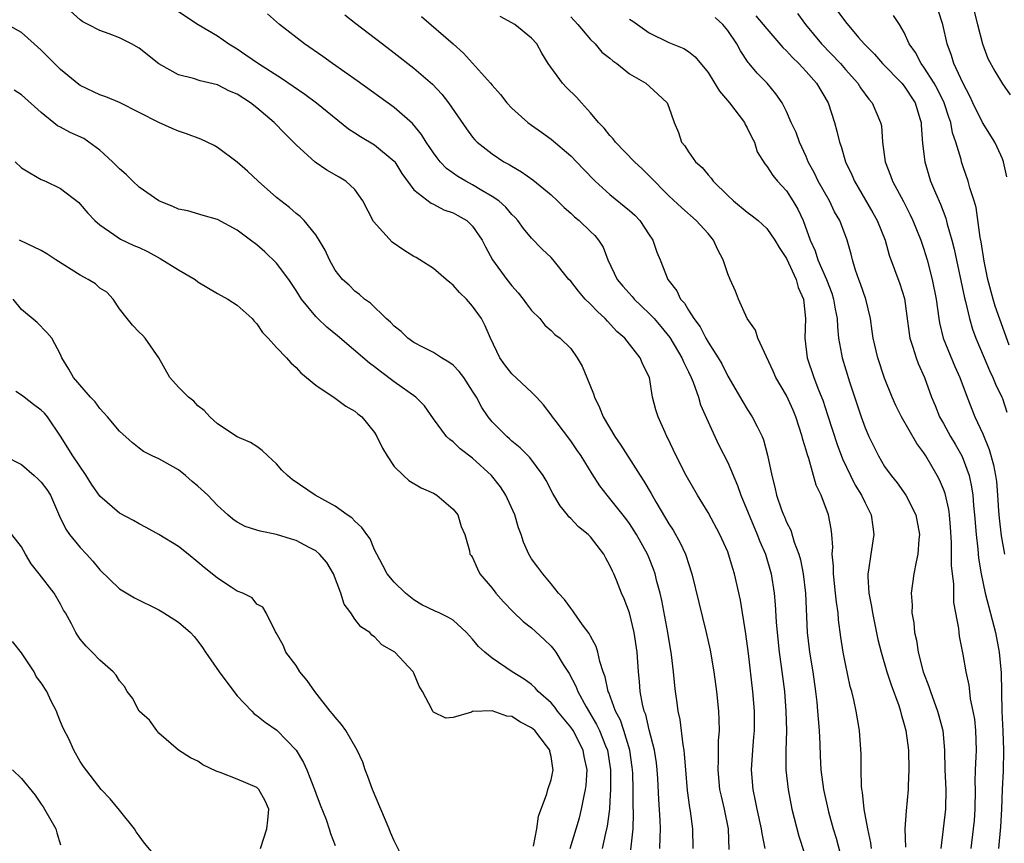
# Model space of a CAD drawing. Units: inches. Extents: x 2649000 to 2652000, y 1551019 to 1554000.
# Drawn here: x 2649717 to 2649817, y 1551434 to 1551517 of the extents above; entities that cross this region are included whole.
import ezdxf

# ---------------------------------------------------------------- set-up
doc = ezdxf.new("R2010")
doc.units = ezdxf.units.IN
doc.header["$MEASUREMENT"] = 0
doc.layers.add('LD26491551_2ft', color=95, linetype='Continuous')

msp = doc.modelspace()

# ---------------------------------------------------------------- linework, layer by layer
at = {"layer": 'LD26491551_2ft'}
for points, elevation in [([(2649785.47, 1551433), (2649785.46, 1551435), (2649785.22, 1551436.78), (2649785.15, 1551437.15), (2649784.91, 1551438.91), (2649784.73, 1551441), (2649784.61, 1551442.61), (2649784.56, 1551443), (2649784.45, 1551443.55), (2649784.14, 1551446.14), (2649783.95, 1551447), (2649783.85, 1551447.85), (2649783.69, 1551449), (2649783.61, 1551449.61), (2649783.47, 1551451), (2649783.26, 1551452.74), (2649782.9, 1551455), (2649782.28, 1551458.28), (2649782.11, 1551459), (2649781.78, 1551460.22), (2649781.6, 1551461), (2649781.45, 1551461.45), (2649781, 1551462.59), (2649780.83, 1551463), (2649779.72, 1551465), (2649779, 1551466.12), (2649778.63, 1551466.63), (2649777, 1551468.68), (2649776.71, 1551469), (2649775.96, 1551469.96), (2649775.17, 1551471.17), (2649774.05, 1551473), (2649773.63, 1551473.63), (2649773, 1551474.53), (2649771.5, 1551476.5), (2649771.13, 1551477), (2649771, 1551477.2), (2649770.22, 1551478.22), (2649769.5, 1551479), (2649769, 1551479.5), (2649767, 1551481.36), (2649766.29, 1551482.29), (2649765.78, 1551483), (2649764.82, 1551485), (2649764.28, 1551486.28), (2649763.89, 1551487), (2649763, 1551488.28), (2649762.36, 1551489), (2649761.65, 1551489.65), (2649761, 1551490.42), (2649760.67, 1551490.67), (2649760.31, 1551491), (2649759, 1551492.1), (2649757.6, 1551493), (2649757.23, 1551493.23), (2649757, 1551493.33), (2649755.98, 1551493.98), (2649754.8, 1551494.8), (2649752.91, 1551496.91), (2649751.8, 1551499), (2649751, 1551500.15), (2649750.08, 1551501), (2649749.41, 1551501.41), (2649748.13, 1551502.13), (2649746.94, 1551502.94), (2649745, 1551504.73), (2649744.75, 1551505), (2649743.86, 1551505.86), (2649742.76, 1551507), (2649741, 1551508.48), (2649740.34, 1551509), (2649739, 1551509.87), (2649738.2, 1551510.2), (2649737, 1551510.82), (2649735.23, 1551511.23), (2649734.53, 1551511.47), (2649733, 1551511.85), (2649731, 1551512.99), (2649729, 1551514.58), (2649728.24, 1551515), (2649727, 1551515.64), (2649725.95, 1551516.05), (2649725, 1551516.37), (2649723.82, 1551517), (2649723.27, 1551517.27), (2649723, 1551517.48), (2649721.3, 1551519)], 9004), ([(2649799.72, 1551519), (2649801, 1551517.25), (2649802.33, 1551515.67), (2649802.9, 1551515), (2649803.96, 1551513.96), (2649804.79, 1551513), (2649806.75, 1551511), (2649807, 1551510.7), (2649808.1, 1551509), (2649808.6, 1551507.4), (2649808.71, 1551507), (2649808.72, 1551506.72), (2649808.87, 1551504.87), (2649809.08, 1551503), (2649809.69, 1551501), (2649810.17, 1551499.83), (2649810.68, 1551498.68), (2649811.23, 1551497.23), (2649811.37, 1551496.63), (2649811.84, 1551495), (2649812.08, 1551494.08), (2649813.13, 1551489.13), (2649813.24, 1551488.76), (2649813.64, 1551487), (2649813.94, 1551485.94), (2649814.3, 1551485), (2649815.13, 1551483), (2649815.69, 1551481.7), (2649816.03, 1551481), (2649816.31, 1551480.31), (2649816.94, 1551479), (2649817, 1551478.86), (2649817.46, 1551477.46)], 8982), ([(2649813.95, 1551519), (2649814.45, 1551517), (2649814.98, 1551515), (2649815.53, 1551513.53), (2649816.23, 1551512.23), (2649817, 1551510.94), (2649817.81, 1551509.81)], 8976), ([(2649733, 1551518.32), (2649735.03, 1551517), (2649737, 1551515.84), (2649738.15, 1551515), (2649739, 1551514.49), (2649739.89, 1551513.89), (2649741.17, 1551513), (2649743.51, 1551511.51), (2649745.88, 1551509.88), (2649747.09, 1551509), (2649750.35, 1551506.35), (2649751, 1551505.94), (2649751.56, 1551505.56), (2649753, 1551504.72), (2649755, 1551503.07), (2649755.06, 1551503), (2649755.79, 1551501.79), (2649757, 1551500.14), (2649758.77, 1551498.77), (2649759, 1551498.68), (2649760.08, 1551498.08), (2649761, 1551497.79), (2649761.5, 1551497.5), (2649762.4, 1551497), (2649763, 1551496.44), (2649763.98, 1551495), (2649764.32, 1551494.32), (2649765.03, 1551493), (2649766.48, 1551491), (2649767, 1551490.34), (2649767.64, 1551489.64), (2649768.16, 1551489), (2649768.5, 1551488.5), (2649769, 1551487.83), (2649769.84, 1551487), (2649770.35, 1551486.35), (2649771, 1551485.79), (2649771.39, 1551485.39), (2649771.93, 1551485), (2649773, 1551483.96), (2649773.65, 1551483), (2649774.15, 1551482.15), (2649774.64, 1551481), (2649775.32, 1551479.32), (2649775.41, 1551479), (2649775.93, 1551477.93), (2649776.29, 1551477), (2649777.5, 1551475), (2649778.11, 1551474.11), (2649780.07, 1551471), (2649780.45, 1551470.45), (2649781.19, 1551469.19), (2649781.68, 1551468.32), (2649782.67, 1551466.67), (2649783, 1551466.1), (2649783.44, 1551465.44), (2649784.16, 1551464.16), (2649784.7, 1551463), (2649784.78, 1551462.78), (2649785, 1551462.03), (2649785.35, 1551461), (2649786.05, 1551458.05), (2649786.81, 1551455), (2649787.21, 1551453.21), (2649787.59, 1551451), (2649787.85, 1551449), (2649788.05, 1551447), (2649788.1, 1551446.1), (2649788.12, 1551445), (2649788.03, 1551443.97), (2649788.04, 1551442.04), (2649787.99, 1551441), (2649788.18, 1551439), (2649788.32, 1551438.32), (2649788.64, 1551437), (2649789.05, 1551435), (2649789.11, 1551432.89)], 9002), ([(2649792.81, 1551433), (2649792.5, 1551434.5), (2649792.45, 1551435), (2649792.01, 1551437), (2649791.85, 1551437.85), (2649791.6, 1551439), (2649791.44, 1551441), (2649791.56, 1551443), (2649791.68, 1551444.32), (2649791.72, 1551445), (2649791.72, 1551447), (2649791.56, 1551449), (2649791.12, 1551452.88), (2649790.86, 1551454.86), (2649790.29, 1551458.29), (2649789.68, 1551461), (2649789.52, 1551461.52), (2649789.09, 1551463), (2649789, 1551463.24), (2649788.21, 1551465), (2649787, 1551467.23), (2649785.93, 1551469), (2649784.78, 1551471), (2649783.75, 1551473), (2649782.87, 1551474.87), (2649782.8, 1551475), (2649782.61, 1551475.39), (2649781.9, 1551477), (2649781.69, 1551477.69), (2649781.35, 1551479), (2649781.02, 1551481), (2649780.34, 1551482.34), (2649780.08, 1551483), (2649778.51, 1551485), (2649777.69, 1551485.7), (2649776.74, 1551486.74), (2649776.52, 1551487), (2649775.72, 1551487.72), (2649775, 1551488.49), (2649774.47, 1551489), (2649773.79, 1551489.79), (2649773, 1551490.81), (2649772.82, 1551491), (2649771.2, 1551493), (2649771, 1551493.22), (2649770.09, 1551494.09), (2649769, 1551495.2), (2649768.19, 1551496.19), (2649767.61, 1551497), (2649767.32, 1551497.32), (2649767, 1551497.63), (2649766.38, 1551498.38), (2649765.66, 1551499), (2649765, 1551499.47), (2649763.93, 1551500.07), (2649763, 1551500.63), (2649762.31, 1551501), (2649761.5, 1551501.5), (2649760.32, 1551502.32), (2649759.69, 1551503), (2649759.38, 1551503.38), (2649759, 1551503.91), (2649758.26, 1551505), (2649757.79, 1551505.79), (2649756.88, 1551506.88), (2649755, 1551508.51), (2649751.24, 1551511.24), (2649748.71, 1551513), (2649747.72, 1551513.72), (2649745.87, 1551515), (2649743.31, 1551517), (2649742.08, 1551518.08)], 9000), ([(2649749.97, 1551517.97), (2649751.09, 1551517.09), (2649753.81, 1551515), (2649755, 1551514.11), (2649757, 1551512.55), (2649758.9, 1551510.9), (2649759.87, 1551509.87), (2649760.54, 1551509), (2649762.36, 1551506.36), (2649763, 1551505.49), (2649763.22, 1551505.22), (2649763.46, 1551505), (2649765, 1551503.81), (2649766.19, 1551503), (2649766.72, 1551502.72), (2649767, 1551502.54), (2649767.97, 1551501.97), (2649769.14, 1551501.14), (2649771, 1551499.62), (2649771.65, 1551499), (2649772.32, 1551498.32), (2649773, 1551497.74), (2649773.38, 1551497.38), (2649773.85, 1551497), (2649775, 1551495.9), (2649775.47, 1551495.47), (2649775.84, 1551495), (2649776.3, 1551494.3), (2649776.78, 1551493), (2649777.72, 1551491), (2649778.3, 1551490.3), (2649779.25, 1551489.25), (2649779.46, 1551489), (2649781, 1551487.54), (2649781.49, 1551487), (2649782.19, 1551486.19), (2649783.09, 1551485.09), (2649784.34, 1551483), (2649784.52, 1551482.52), (2649785, 1551481.59), (2649785.28, 1551481), (2649785.47, 1551480.53), (2649786.01, 1551479), (2649786.23, 1551478.23), (2649787, 1551476.47), (2649787.68, 1551475), (2649788.11, 1551474.11), (2649789, 1551472.32), (2649789.99, 1551469.99), (2649790.33, 1551469), (2649792.01, 1551465), (2649792.28, 1551464.28), (2649792.84, 1551463), (2649793.43, 1551461), (2649793.74, 1551459), (2649793.85, 1551457.85), (2649793.94, 1551456.06), (2649794.03, 1551455), (2649794.24, 1551453), (2649794.46, 1551451.54), (2649794.78, 1551449), (2649794.94, 1551447), (2649794.98, 1551445), (2649794.93, 1551442.93), (2649794.94, 1551441), (2649795.15, 1551439), (2649795.54, 1551437), (2649796.26, 1551434.26), (2649797.3, 1551431)], 8998), ([(2649796.1, 1551518.1), (2649796.94, 1551517), (2649798.55, 1551515), (2649800.49, 1551513), (2649801, 1551512.41), (2649802.26, 1551511), (2649802.54, 1551510.54), (2649803.38, 1551509.38), (2649803.74, 1551509), (2649804.59, 1551507), (2649804.67, 1551506.67), (2649804.79, 1551505), (2649805.05, 1551503), (2649805.6, 1551501.6), (2649805.81, 1551501), (2649806.93, 1551498.93), (2649807.6, 1551497.6), (2649807.88, 1551497), (2649808.68, 1551495), (2649809, 1551494.09), (2649809.33, 1551493), (2649809.86, 1551491), (2649810.25, 1551489), (2649810.52, 1551487), (2649810.59, 1551486.59), (2649810.97, 1551485), (2649812.14, 1551482.14), (2649812.66, 1551481), (2649813.42, 1551479), (2649814.21, 1551477), (2649815, 1551475.25), (2649815.67, 1551473.67), (2649816.1, 1551472.1), (2649816.31, 1551471), (2649816.39, 1551470.39), (2649816.51, 1551469), (2649816.6, 1551467.4), (2649816.66, 1551466.66), (2649816.87, 1551464.87), (2649817.22, 1551463)], 8984), ([(2649817.47, 1551501.47), (2649817.11, 1551503), (2649817, 1551503.29), (2649816.47, 1551504.47), (2649816.22, 1551505), (2649814.99, 1551506.99), (2649814, 1551509), (2649813.68, 1551509.68), (2649813, 1551510.97), (2649812.06, 1551513), (2649811.82, 1551513.82), (2649811.36, 1551515), (2649810.94, 1551517), (2649810.45, 1551518.45)], 8978), ([(2649782.08, 1551433), (2649782.1, 1551434.1), (2649782.15, 1551435), (2649782.13, 1551435.87), (2649781.99, 1551437.99), (2649781.88, 1551440.12), (2649781.81, 1551441), (2649781.73, 1551441.73), (2649781.54, 1551443), (2649781, 1551445.1), (2649780.64, 1551446.64), (2649780.48, 1551447), (2649780.3, 1551447.7), (2649780.08, 1551449), (2649780.01, 1551450.01), (2649779.9, 1551451), (2649779.76, 1551453), (2649779.46, 1551455), (2649778.99, 1551457), (2649778.43, 1551458.43), (2649778.19, 1551459), (2649777.66, 1551460.34), (2649777.38, 1551461), (2649777.25, 1551461.25), (2649777, 1551461.82), (2649776.57, 1551462.57), (2649776.36, 1551463), (2649775, 1551464.75), (2649774.76, 1551465), (2649773.79, 1551465.79), (2649773, 1551466.64), (2649772.81, 1551466.81), (2649772.67, 1551467), (2649771.92, 1551467.92), (2649771.17, 1551469.17), (2649770.49, 1551470.49), (2649770.19, 1551471), (2649768.84, 1551472.84), (2649767.84, 1551473.84), (2649767, 1551474.52), (2649766.76, 1551474.76), (2649766.47, 1551475), (2649765, 1551476.48), (2649764.57, 1551477), (2649763.94, 1551477.94), (2649763.38, 1551479), (2649763, 1551479.62), (2649762.1, 1551481), (2649761.63, 1551481.63), (2649761, 1551482.26), (2649760.58, 1551482.58), (2649759.83, 1551483), (2649759, 1551483.55), (2649757.91, 1551484.09), (2649757, 1551484.56), (2649756.39, 1551485), (2649755.7, 1551485.7), (2649755, 1551486.22), (2649754.63, 1551486.63), (2649754.18, 1551487), (2649752.58, 1551488.58), (2649751.96, 1551489), (2649751.46, 1551489.46), (2649751, 1551489.8), (2649750.41, 1551490.41), (2649749.75, 1551491), (2649749, 1551491.94), (2649748.41, 1551493), (2649747.97, 1551493.97), (2649747.37, 1551495), (2649747, 1551495.55), (2649745.82, 1551497), (2649745.41, 1551497.41), (2649745, 1551497.71), (2649744.32, 1551498.32), (2649743.44, 1551499), (2649743, 1551499.36), (2649741.15, 1551501), (2649740.05, 1551502.05), (2649739, 1551502.94), (2649737, 1551504.46), (2649736.64, 1551504.64), (2649735.3, 1551505.3), (2649733.84, 1551505.84), (2649733, 1551506.11), (2649732.37, 1551506.37), (2649731, 1551507.01), (2649729, 1551508.01), (2649727, 1551509.04), (2649725.62, 1551509.62), (2649725, 1551509.81), (2649723, 1551510.77), (2649722.86, 1551510.86), (2649721, 1551512.41), (2649719, 1551514.38), (2649718.29, 1551515), (2649717, 1551516.18), (2649715, 1551517.31)], 9006), ([(2649757.8, 1551517.8), (2649761, 1551515), (2649762.07, 1551514.07), (2649764.83, 1551511), (2649765, 1551510.79), (2649765.84, 1551509.84), (2649766.49, 1551509), (2649767, 1551508.45), (2649768.62, 1551507), (2649769, 1551506.71), (2649770.02, 1551506.02), (2649771, 1551505.29), (2649773, 1551503.6), (2649774.28, 1551502.28), (2649775.49, 1551501), (2649777, 1551499.66), (2649779, 1551498.04), (2649779.54, 1551497.54), (2649780.06, 1551497), (2649781, 1551495.54), (2649781.38, 1551495), (2649781.77, 1551493.77), (2649782.11, 1551493), (2649782.91, 1551491), (2649783.83, 1551489.83), (2649784.19, 1551489), (2649784.59, 1551488.59), (2649785, 1551487.85), (2649785.55, 1551487), (2649786.18, 1551486.18), (2649786.77, 1551485), (2649787, 1551484.6), (2649788.02, 1551483), (2649788.39, 1551482.39), (2649789, 1551481.15), (2649790.53, 1551478.53), (2649791, 1551477.78), (2649791.51, 1551477), (2649791.99, 1551476.01), (2649792.52, 1551475), (2649792.66, 1551474.66), (2649793.07, 1551473.07), (2649793.49, 1551471), (2649793.82, 1551469.82), (2649793.99, 1551469), (2649794.5, 1551467.5), (2649794.69, 1551467), (2649794.79, 1551466.79), (2649795, 1551466.26), (2649795.43, 1551465.43), (2649795.78, 1551464.22), (2649796.25, 1551463), (2649796.41, 1551462.41), (2649796.68, 1551461), (2649796.93, 1551459), (2649797.11, 1551455), (2649797.3, 1551453.3), (2649797.34, 1551453), (2649797.68, 1551451), (2649797.96, 1551449), (2649798.08, 1551447.92), (2649798.16, 1551447), (2649798.21, 1551446.21), (2649798.31, 1551445), (2649798.39, 1551443.61), (2649798.42, 1551442.42), (2649798.51, 1551441), (2649798.77, 1551439), (2649799.28, 1551436.72), (2649799.76, 1551435), (2649800.05, 1551434.05), (2649800.48, 1551432.48)], 8996), ([(2649803.65, 1551433), (2649803.58, 1551433.58), (2649803.27, 1551435), (2649802.91, 1551437), (2649802.74, 1551438.74), (2649802.68, 1551439), (2649802.64, 1551439.36), (2649802.6, 1551441), (2649802.6, 1551442.6), (2649802.44, 1551445), (2649802.22, 1551446.22), (2649802.1, 1551447), (2649801.87, 1551448.13), (2649801.64, 1551449), (2649801.49, 1551449.49), (2649801, 1551451.82), (2649800.77, 1551453), (2649800.53, 1551454.53), (2649800.3, 1551456.3), (2649800.25, 1551457), (2649800.09, 1551458.09), (2649800, 1551459), (2649799.77, 1551461), (2649799.78, 1551461.78), (2649799.66, 1551463), (2649799.71, 1551463.71), (2649799.61, 1551465), (2649799.56, 1551465.56), (2649799.28, 1551467), (2649798.53, 1551469), (2649798.02, 1551470.02), (2649797.26, 1551472.74), (2649797.12, 1551473.12), (2649797, 1551473.59), (2649796.67, 1551474.67), (2649796.6, 1551475), (2649795.94, 1551477), (2649795.67, 1551477.67), (2649795, 1551479.15), (2649793.92, 1551481), (2649793.64, 1551481.64), (2649792.06, 1551485), (2649791.82, 1551485.82), (2649790.99, 1551487.01), (2649790.1, 1551489), (2649789.81, 1551489.81), (2649789.25, 1551491), (2649789, 1551491.57), (2649788.54, 1551493), (2649788, 1551494), (2649787.55, 1551495), (2649787, 1551495.67), (2649785.8, 1551497), (2649784.31, 1551498.31), (2649783, 1551499.51), (2649781, 1551501.55), (2649780.27, 1551502.27), (2649779.51, 1551503), (2649777.57, 1551505), (2649777.33, 1551505.33), (2649777, 1551505.66), (2649776.41, 1551506.41), (2649775.84, 1551507), (2649775, 1551507.99), (2649774.09, 1551509), (2649773.59, 1551509.59), (2649772.57, 1551510.57), (2649772.15, 1551511), (2649770.69, 1551513), (2649770.06, 1551514.06), (2649769.53, 1551515), (2649769, 1551515.58), (2649767.29, 1551517), (2649767, 1551517.17), (2649765.8, 1551517.8)], 8994), ([(2649773, 1551517.77), (2649773.71, 1551517), (2649775, 1551515.47), (2649775.48, 1551515), (2649776.18, 1551514.18), (2649777, 1551513.54), (2649777.29, 1551513.29), (2649777.69, 1551513), (2649779, 1551511.97), (2649780.65, 1551511), (2649781.89, 1551509.89), (2649782.83, 1551509), (2649783, 1551508.57), (2649783.53, 1551507), (2649783.97, 1551505.97), (2649784.29, 1551505), (2649784.63, 1551504.63), (2649785, 1551504.02), (2649785.73, 1551503), (2649786.4, 1551502.4), (2649787, 1551501.65), (2649787.32, 1551501.32), (2649787.51, 1551501), (2649789, 1551499.55), (2649789.6, 1551499), (2649791, 1551497.84), (2649791.49, 1551497.49), (2649792.12, 1551497), (2649793, 1551496.19), (2649793.82, 1551495), (2649794.24, 1551494.24), (2649795, 1551493.13), (2649795.97, 1551491), (2649796.18, 1551490.18), (2649796.72, 1551489), (2649796.92, 1551487), (2649796.85, 1551485), (2649797.1, 1551483), (2649797.78, 1551481), (2649798.26, 1551479.74), (2649798.69, 1551478.69), (2649799.19, 1551477.19), (2649800.16, 1551474.16), (2649800.7, 1551472.7), (2649801.51, 1551471), (2649802.01, 1551470.01), (2649802.65, 1551469), (2649803, 1551468.23), (2649803.63, 1551467), (2649803.78, 1551465.78), (2649803.9, 1551465), (2649803.58, 1551463), (2649803.36, 1551461.36), (2649803.29, 1551461), (2649803.28, 1551460.72), (2649803.4, 1551459), (2649803.66, 1551457.66), (2649803.76, 1551457), (2649804.31, 1551454.31), (2649804.64, 1551453), (2649805.24, 1551451), (2649805.68, 1551449.68), (2649806.45, 1551447.55), (2649806.63, 1551447), (2649806.69, 1551446.69), (2649807, 1551445.62), (2649807.16, 1551445), (2649807.42, 1551443), (2649807.48, 1551441), (2649807.4, 1551439.4), (2649807.4, 1551439), (2649807.19, 1551436.81), (2649807.07, 1551435), (2649807.13, 1551433.13)], 8992), ([(2649779, 1551517.54), (2649779.33, 1551517.33), (2649781, 1551516.13), (2649783, 1551515.15), (2649784.54, 1551514.54), (2649785, 1551514.24), (2649785.68, 1551513.68), (2649787, 1551512.08), (2649788.18, 1551510.18), (2649789.19, 1551509), (2649790.7, 1551507), (2649790.79, 1551506.79), (2649791, 1551506.47), (2649791.46, 1551505.46), (2649791.72, 1551505), (2649792.02, 1551504.02), (2649792.78, 1551502.78), (2649793, 1551502.55), (2649793.6, 1551501.6), (2649794.09, 1551501), (2649795, 1551500.02), (2649795.65, 1551499), (2649796.16, 1551498.16), (2649796.69, 1551497), (2649797.42, 1551495), (2649797.91, 1551493.91), (2649798.2, 1551493), (2649799.06, 1551491), (2649799.6, 1551489.6), (2649799.79, 1551489), (2649799.96, 1551487.96), (2649800.16, 1551487), (2649800.18, 1551486.18), (2649800.31, 1551485), (2649800.61, 1551483.39), (2649800.67, 1551483), (2649801.43, 1551480.57), (2649802.2, 1551478.2), (2649802.59, 1551477), (2649803, 1551475.87), (2649803.38, 1551475), (2649804.37, 1551473), (2649805, 1551471.94), (2649805.67, 1551471), (2649806.27, 1551470.27), (2649807.17, 1551469), (2649808.19, 1551467), (2649808.54, 1551465), (2649808.48, 1551464.48), (2649808.39, 1551463), (2649808.2, 1551462.2), (2649807.99, 1551461), (2649807.72, 1551459), (2649807.8, 1551457.8), (2649807.78, 1551457), (2649807.99, 1551455.99), (2649808.05, 1551455), (2649808.24, 1551454.24), (2649808.41, 1551453), (2649808.93, 1551451), (2649809.5, 1551449.5), (2649809.66, 1551449), (2649810.39, 1551447), (2649810.52, 1551446.52), (2649810.92, 1551445), (2649811.11, 1551443), (2649811.14, 1551441), (2649811.23, 1551439), (2649811.2, 1551437), (2649810.74, 1551433)], 8990), ([(2649813.82, 1551433), (2649814.06, 1551435), (2649814.15, 1551435.85), (2649814.24, 1551437), (2649814.25, 1551439), (2649814.23, 1551439.77), (2649814.26, 1551441), (2649814.34, 1551442.34), (2649814.35, 1551443), (2649814.3, 1551445), (2649814.18, 1551446.18), (2649814.03, 1551447), (2649813.75, 1551448.25), (2649813.67, 1551449), (2649813.63, 1551449.63), (2649813.3, 1551451), (2649813, 1551452.75), (2649812.63, 1551454.63), (2649812.59, 1551455), (2649812.57, 1551455.43), (2649812.27, 1551457), (2649812.06, 1551458.06), (2649812.04, 1551459.96), (2649811.91, 1551461), (2649811.83, 1551461.83), (2649811.83, 1551464.17), (2649811.73, 1551465.73), (2649811.62, 1551467), (2649811.55, 1551467.55), (2649811.17, 1551469.17), (2649811, 1551469.61), (2649810.58, 1551470.58), (2649810.35, 1551471), (2649809.21, 1551473), (2649809, 1551473.33), (2649808.28, 1551474.28), (2649806.73, 1551477), (2649806.15, 1551478.15), (2649805.77, 1551479), (2649805, 1551480.93), (2649804.3, 1551483), (2649803.82, 1551485), (2649803.74, 1551485.74), (2649803.55, 1551487), (2649803.07, 1551489), (2649802.55, 1551490.55), (2649802.37, 1551491), (2649802.04, 1551491.96), (2649801.73, 1551493), (2649801.59, 1551493.59), (2649801.19, 1551495), (2649800.42, 1551497), (2649799.9, 1551497.9), (2649799.37, 1551499), (2649798.24, 1551501), (2649797.84, 1551501.84), (2649797.22, 1551503), (2649797, 1551503.53), (2649796.31, 1551505), (2649795.98, 1551505.98), (2649795.48, 1551507), (2649795, 1551508.11), (2649794.55, 1551509), (2649793.92, 1551509.92), (2649793.04, 1551511), (2649792.01, 1551512.01), (2649791.2, 1551513), (2649791.1, 1551513.1), (2649790.29, 1551514.29), (2649789.93, 1551515), (2649789, 1551516.37), (2649788.51, 1551517), (2649787.71, 1551517.71)], 8988), ([(2649791.88, 1551517.88), (2649792.63, 1551517), (2649793, 1551516.53), (2649794.63, 1551514.63), (2649795, 1551514.3), (2649795.62, 1551513.62), (2649796.25, 1551513), (2649797, 1551512.2), (2649798.07, 1551511), (2649799.23, 1551509), (2649799.89, 1551507), (2649800.13, 1551506.13), (2649800.4, 1551505), (2649800.56, 1551504.56), (2649801, 1551503), (2649801.65, 1551501.65), (2649801.92, 1551501), (2649803.8, 1551497.8), (2649804.24, 1551497), (2649805.04, 1551495), (2649805.47, 1551493.47), (2649806.56, 1551490.55), (2649807.04, 1551489.04), (2649807.27, 1551487.27), (2649807.49, 1551485.49), (2649807.58, 1551485), (2649807.89, 1551484.11), (2649808.22, 1551483), (2649808.43, 1551482.43), (2649809.07, 1551481), (2649809.79, 1551479), (2649810.15, 1551478.15), (2649810.6, 1551477), (2649811, 1551476.3), (2649811.71, 1551475), (2649812.19, 1551474.19), (2649812.86, 1551473), (2649813, 1551472.67), (2649813.6, 1551471), (2649813.87, 1551469.87), (2649813.98, 1551469), (2649814.06, 1551467.94), (2649814.17, 1551467), (2649814.33, 1551465), (2649814.51, 1551463.49), (2649814.58, 1551462.58), (2649814.84, 1551461), (2649815.25, 1551459), (2649816.29, 1551455), (2649816.68, 1551453), (2649816.88, 1551450.88), (2649816.93, 1551447), (2649817.05, 1551444.95), (2649817.13, 1551443), (2649817.08, 1551440.92), (2649816.98, 1551439), (2649816.92, 1551437), (2649816.82, 1551435.18), (2649816.59, 1551433)], 8986), ([(2649817.69, 1551484.31), (2649816.27, 1551488.27), (2649816.05, 1551489), (2649815.52, 1551491), (2649815.14, 1551492.86), (2649814.83, 1551494.83), (2649814.74, 1551495.26), (2649814.32, 1551498.32), (2649814.11, 1551499), (2649813.68, 1551500.32), (2649813.51, 1551501), (2649813, 1551502.47), (2649812.83, 1551503), (2649812.79, 1551503.21), (2649812.27, 1551505), (2649811.93, 1551505.93), (2649811.74, 1551507), (2649811.53, 1551507.53), (2649811.07, 1551509), (2649810.39, 1551510.39), (2649810.05, 1551511), (2649809, 1551512.63), (2649808.71, 1551513), (2649808.13, 1551514.13), (2649807.51, 1551515), (2649807, 1551516.18), (2649806.52, 1551517), (2649805.91, 1551517.91)], 8980), ([(2649779.14, 1551432.86), (2649779.36, 1551435), (2649779.41, 1551436.59), (2649779.38, 1551437.38), (2649779.38, 1551439), (2649779.32, 1551440.68), (2649779.3, 1551441), (2649779.27, 1551441.27), (2649779.02, 1551443), (2649778.41, 1551445), (2649778.06, 1551446.06), (2649777.57, 1551447), (2649776.88, 1551448.88), (2649776.81, 1551449), (2649776.5, 1551450.5), (2649776.3, 1551451), (2649775.95, 1551452.05), (2649775.75, 1551453), (2649775.58, 1551453.58), (2649775, 1551454.64), (2649774.89, 1551454.89), (2649774.21, 1551455.79), (2649773.36, 1551457), (2649773.23, 1551457.23), (2649773, 1551457.5), (2649772.38, 1551458.38), (2649771.74, 1551459), (2649771, 1551459.98), (2649770.14, 1551461), (2649769.66, 1551461.66), (2649769, 1551462.53), (2649768.73, 1551463), (2649768.2, 1551464.2), (2649767.96, 1551465), (2649767.68, 1551465.68), (2649767.3, 1551467), (2649766.39, 1551469), (2649765.85, 1551469.85), (2649764.93, 1551471), (2649763, 1551472.78), (2649761.73, 1551473.73), (2649761, 1551474.45), (2649760.67, 1551474.67), (2649760.34, 1551475), (2649759, 1551476.8), (2649758.1, 1551478.1), (2649757.22, 1551479), (2649755, 1551480.55), (2649753.61, 1551481.61), (2649753, 1551482.1), (2649752.47, 1551482.47), (2649749.24, 1551485.24), (2649748.14, 1551486.14), (2649747.22, 1551487), (2649747, 1551487.23), (2649745.54, 1551489), (2649745, 1551489.88), (2649744.25, 1551491), (2649743, 1551492.67), (2649741.8, 1551493.8), (2649741, 1551494.54), (2649740.35, 1551495), (2649739, 1551496.02), (2649737, 1551497.11), (2649735.52, 1551497.52), (2649733.98, 1551497.98), (2649733, 1551498.17), (2649732.45, 1551498.45), (2649731, 1551499.01), (2649729, 1551500.41), (2649728.35, 1551501), (2649727.69, 1551501.69), (2649727, 1551502.26), (2649726.28, 1551503), (2649725, 1551504.17), (2649723.89, 1551505), (2649723.36, 1551505.36), (2649721.98, 1551505.99), (2649721, 1551506.52), (2649720.67, 1551506.67), (2649719, 1551508.02), (2649717, 1551509.82), (2649716.28, 1551510.28)], 9008), ([(2649716.36, 1551503), (2649717, 1551502.38), (2649717.85, 1551501.85), (2649719, 1551501.18), (2649719.45, 1551501), (2649721, 1551500.27), (2649722.84, 1551498.84), (2649723, 1551498.68), (2649723.77, 1551497.77), (2649724.49, 1551497), (2649725, 1551496.55), (2649726.42, 1551495.58), (2649727.09, 1551495.09), (2649728.47, 1551494.47), (2649729, 1551494.25), (2649729.84, 1551493.84), (2649731.14, 1551493.14), (2649733, 1551491.97), (2649734.7, 1551491), (2649735, 1551490.77), (2649737, 1551489.56), (2649738.04, 1551489), (2649739, 1551488.37), (2649740.51, 1551487), (2649740.74, 1551486.74), (2649741, 1551486.48), (2649741.58, 1551485.58), (2649742.16, 1551485), (2649743, 1551484.06), (2649744.02, 1551483), (2649744.48, 1551482.48), (2649745, 1551482.03), (2649745.48, 1551481.48), (2649747, 1551480.22), (2649749, 1551478.9), (2649750.08, 1551478.08), (2649751, 1551477.57), (2649751.3, 1551477.3), (2649751.69, 1551477), (2649753, 1551475.4), (2649753.25, 1551475), (2649753.8, 1551473.8), (2649754.27, 1551473), (2649755, 1551471.94), (2649755.94, 1551471), (2649756.51, 1551470.51), (2649757.75, 1551469.75), (2649759, 1551469.2), (2649759.35, 1551469), (2649761, 1551467.59), (2649761.48, 1551467), (2649761.82, 1551465.82), (2649762.22, 1551465), (2649762.67, 1551463.33), (2649762.73, 1551463), (2649762.86, 1551462.86), (2649763, 1551462.64), (2649763.49, 1551461.49), (2649763.74, 1551461), (2649765, 1551459.53), (2649765.38, 1551459), (2649766.14, 1551458.14), (2649767.12, 1551457.12), (2649768.14, 1551456.14), (2649769, 1551455.47), (2649770.29, 1551454.29), (2649771, 1551453.63), (2649771.29, 1551453.29), (2649771.49, 1551453), (2649772.24, 1551451.76), (2649772.84, 1551450.84), (2649773.53, 1551449.53), (2649773.71, 1551449), (2649774.56, 1551447.44), (2649775.64, 1551445.64), (2649775.94, 1551445), (2649776.56, 1551443.44), (2649776.75, 1551443), (2649777.06, 1551441), (2649777.07, 1551439), (2649777, 1551437.86), (2649776.94, 1551437), (2649776.72, 1551435.28), (2649776.54, 1551434.54), (2649776.2, 1551433)], 9010), ([(2649772.93, 1551433), (2649773.55, 1551435), (2649773.88, 1551436.12), (2649774.1, 1551437), (2649774.37, 1551438.37), (2649774.52, 1551439), (2649774.58, 1551439.42), (2649774.67, 1551441), (2649774.38, 1551442.38), (2649774.28, 1551443), (2649773.24, 1551445), (2649773, 1551445.37), (2649771.65, 1551447), (2649771.38, 1551447.39), (2649771, 1551447.85), (2649769.69, 1551449), (2649769.37, 1551449.37), (2649769, 1551449.71), (2649768.24, 1551450.24), (2649767.02, 1551451), (2649765, 1551452.4), (2649764.26, 1551453), (2649763.59, 1551453.59), (2649763, 1551454.34), (2649762.39, 1551455), (2649761, 1551456.25), (2649760.54, 1551456.54), (2649759.59, 1551457), (2649759.18, 1551457.18), (2649757.83, 1551457.83), (2649757, 1551458.33), (2649756.15, 1551459), (2649755, 1551460.13), (2649754.28, 1551461), (2649753.83, 1551461.83), (2649753.22, 1551463), (2649753, 1551463.45), (2649752.55, 1551464.55), (2649752.21, 1551465), (2649751.71, 1551465.71), (2649751, 1551466.36), (2649750.7, 1551466.7), (2649750.2, 1551467), (2649749, 1551467.89), (2649746.94, 1551469), (2649744.6, 1551470.6), (2649744.12, 1551471), (2649743.56, 1551471.56), (2649743, 1551472.21), (2649742.11, 1551473), (2649741.55, 1551473.55), (2649741, 1551473.96), (2649740.36, 1551474.36), (2649739, 1551474.94), (2649737, 1551476.28), (2649736.21, 1551477), (2649735.63, 1551477.63), (2649735, 1551478.11), (2649734.59, 1551478.59), (2649734.03, 1551479), (2649733, 1551480.03), (2649732.14, 1551481), (2649731.01, 1551483), (2649729.63, 1551485), (2649729.33, 1551485.33), (2649729, 1551485.64), (2649728.34, 1551486.34), (2649727.77, 1551487), (2649727, 1551488), (2649726.36, 1551489), (2649725.7, 1551489.7), (2649725, 1551490.12), (2649724.55, 1551490.55), (2649723.8, 1551491), (2649723, 1551491.42), (2649720.51, 1551493), (2649719.61, 1551493.61), (2649719, 1551493.94), (2649716.8, 1551495)], 9012), ([(2649769.21, 1551433.21), (2649769.56, 1551435), (2649769.72, 1551436.28), (2649770.57, 1551438.57), (2649770.68, 1551439), (2649771, 1551440), (2649771.17, 1551440.83), (2649771.2, 1551441), (2649771.16, 1551441.16), (2649771, 1551442.38), (2649770.88, 1551442.88), (2649770.88, 1551443), (2649770.53, 1551443.47), (2649769.34, 1551445), (2649769, 1551445.3), (2649767.88, 1551445.88), (2649767, 1551446.44), (2649766.49, 1551446.49), (2649764.99, 1551447.01), (2649763, 1551446.94), (2649762.87, 1551446.87), (2649761, 1551446.35), (2649760.26, 1551446.26), (2649759, 1551446.87), (2649758.94, 1551446.94), (2649758.86, 1551447.14), (2649757.88, 1551449), (2649757.55, 1551449.55), (2649757, 1551450.87), (2649756.93, 1551451), (2649755.06, 1551453), (2649753.75, 1551453.75), (2649753, 1551454.57), (2649752.73, 1551454.73), (2649752.53, 1551455), (2649751.6, 1551455.6), (2649751, 1551456.37), (2649750.57, 1551457), (2649749.91, 1551457.91), (2649749.56, 1551459), (2649748.8, 1551461), (2649748.14, 1551462.14), (2649747.4, 1551463), (2649747, 1551463.34), (2649746.32, 1551463.68), (2649745, 1551464.39), (2649744.52, 1551464.52), (2649743, 1551465), (2649741.33, 1551465.33), (2649741, 1551465.45), (2649739.82, 1551465.82), (2649739, 1551466.26), (2649738.56, 1551466.56), (2649738.05, 1551467), (2649737, 1551467.97), (2649736.01, 1551469), (2649735, 1551469.93), (2649734.41, 1551470.41), (2649733.74, 1551471), (2649733, 1551471.59), (2649731.62, 1551472.38), (2649731, 1551472.71), (2649730.34, 1551473), (2649729.45, 1551473.45), (2649729, 1551473.81), (2649728.33, 1551474.33), (2649727, 1551475.53), (2649725.78, 1551477), (2649725.41, 1551477.41), (2649725, 1551477.84), (2649724.53, 1551478.53), (2649724.06, 1551479), (2649722.31, 1551481), (2649721.85, 1551481.85), (2649721.12, 1551483), (2649721, 1551483.35), (2649720.1, 1551485), (2649719.6, 1551485.6), (2649718.61, 1551486.61), (2649717, 1551487.94), (2649716.16, 1551489)], 9014), ([(2649755.74, 1551432.26), (2649755, 1551433.77), (2649754.63, 1551434.63), (2649754.5, 1551435), (2649753.63, 1551437), (2649752.8, 1551439), (2649752.33, 1551440.33), (2649752.06, 1551441), (2649751.8, 1551441.8), (2649751.24, 1551443), (2649750.07, 1551445), (2649749.63, 1551445.63), (2649749, 1551446.36), (2649748.73, 1551446.73), (2649748.49, 1551447), (2649746.93, 1551449), (2649746.12, 1551450.12), (2649745.4, 1551451), (2649745, 1551451.63), (2649743.97, 1551453), (2649743.7, 1551453.7), (2649742.98, 1551454.98), (2649742.91, 1551455.09), (2649741.96, 1551457), (2649741.6, 1551457.6), (2649741, 1551457.88), (2649740.53, 1551458.53), (2649739.57, 1551459), (2649739, 1551459.23), (2649738.37, 1551459.63), (2649737, 1551460.55), (2649736.46, 1551461), (2649735.62, 1551461.62), (2649735, 1551462.16), (2649734, 1551463), (2649733, 1551463.77), (2649731, 1551465), (2649729.72, 1551465.72), (2649729, 1551466.08), (2649728.42, 1551466.42), (2649727, 1551467.16), (2649725, 1551468.9), (2649724.14, 1551470.14), (2649723.61, 1551471), (2649722.25, 1551473), (2649721, 1551475.03), (2649719.65, 1551477), (2649719.35, 1551477.35), (2649719, 1551477.68), (2649718.24, 1551478.24), (2649717.28, 1551479), (2649717, 1551479.21), (2649716.44, 1551479.56)], 9016), ([(2649715.27, 1551473), (2649717, 1551472.12), (2649718.31, 1551471), (2649718.67, 1551470.67), (2649719, 1551470.33), (2649719.59, 1551469.59), (2649719.95, 1551469), (2649720.88, 1551466.88), (2649721.54, 1551465.54), (2649721.92, 1551465), (2649723, 1551463.67), (2649723.64, 1551463), (2649724.28, 1551462.28), (2649725, 1551461.4), (2649727, 1551459.46), (2649728.53, 1551458.53), (2649731, 1551457.32), (2649731.52, 1551457), (2649733, 1551456.06), (2649734.23, 1551455), (2649734.6, 1551454.6), (2649735, 1551454.11), (2649735.47, 1551453.47), (2649735.76, 1551453), (2649737.15, 1551451), (2649737.93, 1551449.93), (2649739, 1551448.54), (2649740.49, 1551447), (2649740.72, 1551446.72), (2649741, 1551446.54), (2649741.85, 1551445.85), (2649743.05, 1551445.05), (2649745, 1551443.02), (2649745.76, 1551441.76), (2649746.09, 1551441), (2649746.87, 1551439), (2649747, 1551438.62), (2649747.44, 1551437.44), (2649748.06, 1551435.94), (2649748.38, 1551435), (2649748.5, 1551434.5), (2649749, 1551433.3)], 9018), ([(2649741.39, 1551433), (2649742.01, 1551435), (2649742.13, 1551435.87), (2649742.24, 1551437), (2649741.86, 1551437.86), (2649741.21, 1551439), (2649741, 1551439.2), (2649739, 1551440.06), (2649737.27, 1551440.73), (2649736.86, 1551440.86), (2649735.51, 1551441.51), (2649735, 1551441.9), (2649734.24, 1551442.24), (2649733.01, 1551443), (2649731, 1551444.76), (2649730.79, 1551445), (2649730.06, 1551446.06), (2649729.01, 1551447), (2649728.31, 1551448.31), (2649727.78, 1551449), (2649727.51, 1551449.51), (2649727, 1551450.08), (2649726.67, 1551450.67), (2649726.36, 1551451), (2649725, 1551452.18), (2649724.23, 1551453), (2649723.6, 1551453.6), (2649723, 1551454.33), (2649722.72, 1551454.72), (2649722.55, 1551455), (2649722.12, 1551455.88), (2649721.5, 1551457), (2649721.3, 1551457.3), (2649721, 1551457.89), (2649720.35, 1551459), (2649718.82, 1551461), (2649718, 1551462), (2649717.41, 1551463), (2649717, 1551463.74), (2649716.01, 1551465)], 9020), ([(2649731, 1551431.8), (2649729.54, 1551433.54), (2649729, 1551434.27), (2649728.7, 1551434.7), (2649728.52, 1551435), (2649727, 1551436.88), (2649726.04, 1551438.04), (2649725.12, 1551439), (2649723.33, 1551441.33), (2649723, 1551441.84), (2649722.34, 1551443), (2649721.82, 1551444.18), (2649721.25, 1551445.25), (2649721, 1551445.9), (2649720.67, 1551446.67), (2649720.57, 1551447), (2649720.02, 1551448.02), (2649719.58, 1551449), (2649719, 1551449.88), (2649718.52, 1551450.52), (2649718.29, 1551451), (2649717, 1551452.93), (2649716.1, 1551454.1)], 9022), ([(2649716.09, 1551441), (2649717, 1551440.14), (2649718.42, 1551438.42), (2649719, 1551437.51), (2649719.23, 1551437.23), (2649719.37, 1551437), (2649720.5, 1551435), (2649720.6, 1551434.6), (2649721, 1551433.35)], 9024)]:
    msp.add_lwpolyline(points, dxfattribs=dict(at, elevation=elevation))

doc.saveas('drawing.dxf')
